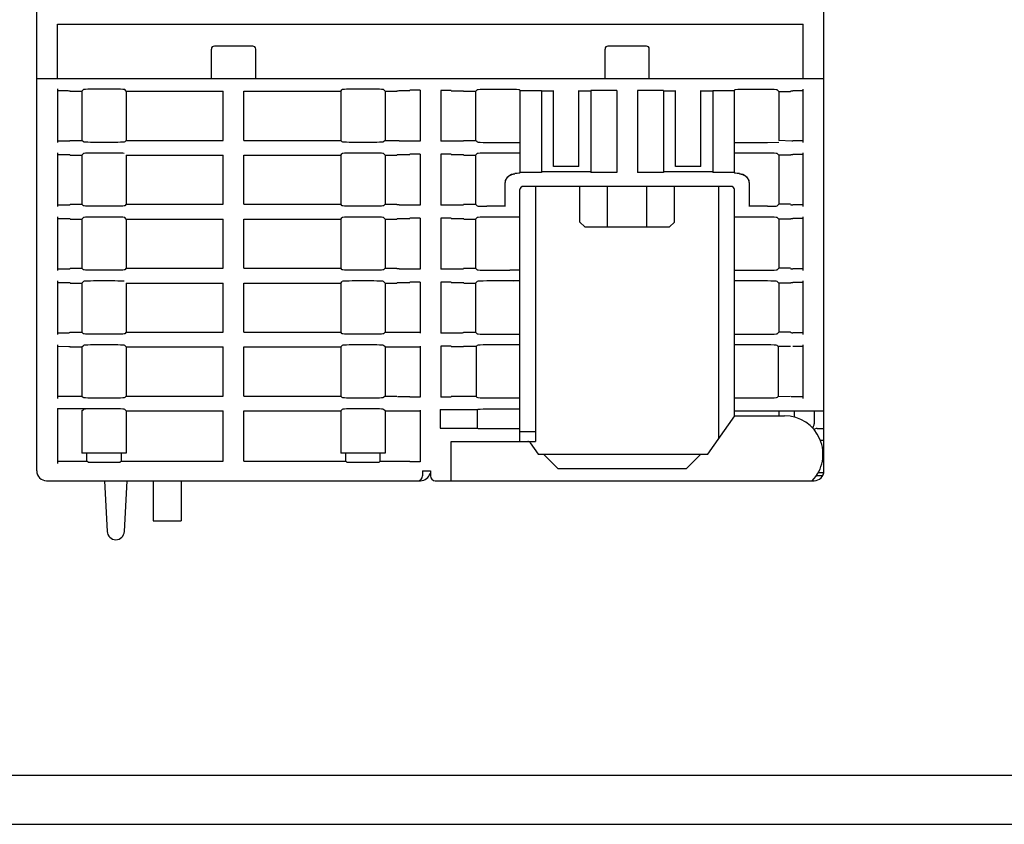
# Model space of a CAD drawing. Extents: x 0 to 594, y 0 to 420.
# Drawn here: x 246 to 346, y 0 to 82 of the extents above; entities that cross this region are included whole.
import ezdxf

# ---------------------------------------------------------------- set-up
doc = ezdxf.new("R2010")
doc.units = 0
doc.header["$LTSCALE"] = 32.67
doc.header["$MEASUREMENT"] = 0
doc.layers.add('13000_TOP', color=7, linetype='CONTINUOUS')
doc.layers.add('90000_FRAME', color=7, linetype='CONTINUOUS')

msp = doc.modelspace()

# ---------------------------------------------------------------- linework, layer by layer
at = {"layer": '13000_TOP', "color": 7, "linetype": 'Continuous'}
for p, q in [((247.94389, 35.92596), (247.94389, 149.82596)), ((327.94389, 35.92596), (327.94389, 149.82596)), ((250.04389, 81.32596), (325.84389, 81.32596)), ((250.04389, 75.82596), (250.04389, 81.32596)), ((325.84389, 75.82596), (325.84389, 81.32596)), ((269.89389, 79.10733), (265.99389, 79.10733)), ((309.89389, 79.10733), (305.99389, 79.10733)), ((265.69389, 75.82596), (265.69389, 78.80733)), ((270.19389, 75.82596), (270.19389, 78.80733)), ((305.69389, 75.82596), (305.69389, 78.80733)), ((310.19389, 75.82596), (310.19389, 78.80733)), ((247.94389, 75.82596), (327.94389, 75.82596)), ((250.04389, 74.75701), (250.04389, 69.29491)), ((250.04389, 74.57837), (251.10168, 74.57837)), ((251.10168, 74.57837), (251.1986, 74.57705)), ((251.1986, 74.57705), (251.27126, 74.57344)), ((251.27126, 74.57344), (251.30141, 74.56843)), ((251.34389, 74.52596), (251.30141, 74.56843)), ((251.34389, 74.52596), (252.54389, 74.52596)), ((252.54389, 74.52596), (252.69861, 74.68069)), ((252.54389, 74.52596), (252.54389, 69.52596)), ((252.76004, 74.69622), (252.69861, 74.68069)), ((252.90731, 74.71008), (252.76004, 74.69622)), ((253.12682, 74.72099), (252.90731, 74.71008)), ((253.39841, 74.72796), (253.12682, 74.72099)), ((253.69724, 74.73035), (253.39841, 74.72796)), ((255.89053, 74.73035), (253.69724, 74.73035)), ((256.18936, 74.72796), (255.89053, 74.73035)), ((256.46095, 74.72099), (256.18936, 74.72796)), ((256.68046, 74.71008), (256.46095, 74.72099)), ((256.82773, 74.69622), (256.68046, 74.71008)), ((256.88916, 74.68069), (256.82773, 74.69622)), ((257.04389, 74.52596), (256.88916, 74.68069)), ((257.04389, 74.52596), (266.89389, 74.52596)), ((257.04389, 74.52596), (257.04389, 69.52596)), ((266.89389, 69.52596), (266.89389, 74.52596)), ((268.99389, 74.52596), (278.84389, 74.52596)), ((268.99389, 69.52596), (268.99389, 74.52596)), ((278.84389, 74.52596), (278.99861, 74.68069)), ((278.84389, 74.52596), (278.84389, 69.52596)), ((279.06004, 74.69622), (278.99861, 74.68069)), ((279.20731, 74.71008), (279.06004, 74.69622)), ((279.42682, 74.72099), (279.20731, 74.71008)), ((279.69841, 74.72796), (279.42682, 74.72099)), ((279.99724, 74.73035), (279.69841, 74.72796)), ((282.19053, 74.73035), (279.99724, 74.73035)), ((282.48936, 74.72796), (282.19053, 74.73035)), ((282.76095, 74.72099), (282.48936, 74.72796)), ((282.98046, 74.71008), (282.76095, 74.72099)), ((283.12773, 74.69622), (282.98046, 74.71008)), ((283.18916, 74.68069), (283.12773, 74.69622)), ((283.34389, 74.52596), (283.18916, 74.68069)), ((283.34389, 74.52596), (284.54389, 74.52596)), ((283.34389, 74.52596), (283.34389, 69.52596)), ((284.54389, 74.52596), (284.58636, 74.56843)), ((284.58636, 74.56843), (284.6165, 74.57344)), ((284.6165, 74.57344), (284.68917, 74.57705)), ((284.68917, 74.57705), (284.78609, 74.57837)), ((284.78609, 74.57837), (285.84389, 74.57837)), ((286.89389, 74.61505), (285.84389, 74.61505)), ((286.89389, 74.61505), (286.89389, 69.43687)), ((290.04389, 74.58885), (288.99389, 74.58885)), ((288.99389, 74.58885), (288.99389, 69.43687)), ((290.04389, 74.55216), (291.10168, 74.55216)), ((291.10168, 74.55216), (291.1986, 74.55085)), ((291.1986, 74.55085), (291.27126, 74.54724)), ((291.27126, 74.54724), (291.30141, 74.54223)), ((291.34389, 74.49976), (291.30141, 74.54223)), ((292.54389, 74.49976), (291.34389, 74.49976)), ((292.69861, 74.65448), (292.54389, 74.49976)), ((292.54389, 74.49976), (292.54389, 69.52596)), ((292.78921, 74.67369), (292.69861, 74.65448)), ((293.00915, 74.68977), (292.78921, 74.67369)), ((293.32692, 74.70042), (293.00915, 74.68977)), ((293.69724, 74.70415), (293.32692, 74.70042)), ((296.01107, 74.70415), (293.69724, 74.70415)), ((296.38139, 74.70042), (296.01107, 74.70415)), ((296.69916, 74.68977), (296.38139, 74.70042)), ((296.9191, 74.67369), (296.69916, 74.68977)), ((297.0097, 74.65448), (296.9191, 74.67369)), ((297.04389, 74.62029), (297.0097, 74.65448)), ((297.04389, 74.62029), (297.04389, 66.23163)), ((297.04389, 74.57837), (299.24389, 74.57837)), ((299.24389, 74.57837), (299.24389, 66.27355)), ((300.44389, 74.52596), (299.24389, 74.52596)), ((300.44389, 66.87596), (300.44389, 74.60293)), ((303.04389, 66.87596), (303.04389, 74.60293)), ((304.24389, 74.52596), (303.04389, 74.52596)), ((306.89389, 74.57837), (304.24389, 74.57837)), ((304.24389, 74.57837), (304.24389, 66.27355)), ((306.89389, 74.57837), (306.89389, 66.27355)), ((311.64389, 74.57837), (308.99389, 74.57837)), ((308.99389, 74.57837), (308.99389, 66.27355)), ((311.64389, 74.57837), (311.64389, 66.27355)), ((312.84389, 74.52596), (311.64389, 74.52596)), ((312.84389, 66.87596), (312.84389, 74.60293)), ((315.44389, 66.87596), (315.44389, 74.60293)), ((316.64389, 74.52596), (315.44389, 74.52596)), ((316.64389, 74.57837), (318.84389, 74.57837)), ((316.64389, 74.57837), (316.64389, 66.27355)), ((318.87807, 74.65448), (318.84389, 74.62029)), ((318.84389, 66.23163), (318.84389, 74.62029)), ((318.96867, 74.67369), (318.87807, 74.65448)), ((319.18861, 74.68977), (318.96867, 74.67369)), ((319.50638, 74.70042), (319.18861, 74.68977)), ((319.8767, 74.70415), (319.50638, 74.70042)), ((322.19053, 74.70415), (319.8767, 74.70415)), ((322.56085, 74.70042), (322.19053, 74.70415)), ((322.87862, 74.68977), (322.56085, 74.70042)), ((323.09856, 74.67369), (322.87862, 74.68977)), ((323.18916, 74.65448), (323.09856, 74.67369)), ((323.34389, 74.49976), (323.18916, 74.65448)), ((323.34389, 74.49976), (324.54389, 74.49976)), ((323.34389, 74.49976), (323.34389, 69.52596)), ((324.54389, 74.49976), (324.58636, 74.54223)), ((324.58636, 74.54223), (324.61651, 74.54724)), ((324.61651, 74.54724), (324.68917, 74.55085)), ((324.68917, 74.55085), (324.78609, 74.55216)), ((325.84389, 74.55216), (324.78609, 74.55216)), ((325.84389, 69.29495), (325.84389, 74.73076)), ((250.04389, 69.47355), (251.10168, 69.47355)), ((251.10168, 69.47355), (251.1986, 69.47486)), ((251.1986, 69.47486), (251.27126, 69.47848)), ((251.27126, 69.47848), (251.30141, 69.48348)), ((251.30141, 69.48348), (251.34389, 69.52596)), ((251.34389, 69.52596), (252.54389, 69.52596)), ((252.69861, 69.37123), (252.54389, 69.52596)), ((252.76004, 69.3557), (252.69861, 69.37123)), ((252.90731, 69.34184), (252.76004, 69.3557)), ((253.12682, 69.33093), (252.90731, 69.34184)), ((253.39841, 69.32396), (253.12682, 69.33093)), ((253.69724, 69.32157), (253.39841, 69.32396)), ((255.89053, 69.32157), (253.69724, 69.32157)), ((256.18936, 69.32396), (255.89053, 69.32157)), ((256.46095, 69.33093), (256.18936, 69.32396)), ((256.68046, 69.34184), (256.46095, 69.33093)), ((256.82773, 69.3557), (256.68046, 69.34184)), ((256.88916, 69.37123), (256.82773, 69.3557)), ((257.04389, 69.52596), (256.88916, 69.37123)), ((257.04389, 69.52596), (266.89389, 69.52596)), ((268.99389, 69.52596), (278.84389, 69.52596)), ((278.99861, 69.37123), (278.84389, 69.52596)), ((279.06004, 69.3557), (278.99861, 69.37123)), ((279.20731, 69.34184), (279.06004, 69.3557)), ((279.42682, 69.33093), (279.20731, 69.34184)), ((279.69841, 69.32396), (279.42682, 69.33093)), ((279.99724, 69.32157), (279.69841, 69.32396)), ((282.19053, 69.32157), (279.99724, 69.32157)), ((282.48936, 69.32396), (282.19053, 69.32157)), ((282.76095, 69.33093), (282.48936, 69.32396)), ((282.98046, 69.34184), (282.76095, 69.33093)), ((283.12773, 69.3557), (282.98046, 69.34184)), ((283.18916, 69.37123), (283.12773, 69.3557)), ((283.34389, 69.52596), (283.18916, 69.37123)), ((283.34389, 69.52596), (284.54389, 69.52596)), ((284.54389, 69.52596), (284.58636, 69.48348)), ((284.6165, 69.47848), (284.58636, 69.48348)), ((284.68917, 69.47486), (284.6165, 69.47848)), ((284.78609, 69.47355), (284.68917, 69.47486)), ((284.78609, 69.47355), (285.84389, 69.47355)), ((286.89389, 69.43687), (285.84389, 69.43687)), ((290.04389, 69.43687), (288.99389, 69.43687)), ((290.04389, 69.47355), (291.10168, 69.47355)), ((291.10168, 69.47355), (291.1986, 69.47486)), ((291.1986, 69.47486), (291.27126, 69.47848)), ((291.27126, 69.47848), (291.30141, 69.48348)), ((291.34389, 69.52596), (291.30141, 69.48348)), ((291.34389, 69.52596), (292.54389, 69.52596)), ((292.69861, 69.37123), (292.54389, 69.52596)), ((292.69861, 69.37123), (292.78926, 69.35202)), ((292.78926, 69.35202), (293.00945, 69.33593)), ((293.00945, 69.33593), (293.32763, 69.32528)), ((293.32763, 69.32528), (293.69724, 69.32157)), ((293.69724, 69.32157), (297.04389, 69.32157)), ((318.84389, 69.32157), (322.19053, 69.32157)), ((322.19053, 69.32157), (323.34389, 69.33315)), ((323.34389, 69.54173), (324.68917, 69.47486)), ((324.68917, 69.47486), (324.78609, 69.47355)), ((325.84389, 69.47355), (324.78609, 69.47355)), ((250.04389, 68.25701), (250.04389, 62.7951)), ((250.04389, 68.07837), (251.10168, 68.07837)), ((251.10168, 68.07837), (251.1986, 68.07705)), ((251.1986, 68.07705), (251.27126, 68.07344)), ((251.27126, 68.07344), (251.30141, 68.06843)), ((251.34389, 68.02596), (251.30141, 68.06843)), ((252.54389, 68.02596), (252.69861, 68.18069)), ((252.76004, 68.19622), (252.69861, 68.18069)), ((252.90731, 68.21008), (252.76004, 68.19622)), ((253.12682, 68.22099), (252.90731, 68.21008)), ((253.39841, 68.22796), (253.12682, 68.22099)), ((253.69724, 68.23035), (253.39841, 68.22796)), ((255.89053, 68.23035), (253.69724, 68.23035)), ((256.18936, 68.22796), (255.89053, 68.23035)), ((256.46095, 68.22099), (256.18936, 68.22796)), ((256.68046, 68.21008), (256.46095, 68.22099)), ((256.82773, 68.19622), (256.68046, 68.21008)), ((278.84389, 68.02596), (278.99861, 68.18069)), ((279.06004, 68.19622), (278.99861, 68.18069)), ((279.20731, 68.21008), (279.06004, 68.19622)), ((279.42682, 68.22099), (279.20731, 68.21008)), ((279.69841, 68.22796), (279.42682, 68.22099)), ((279.99724, 68.23035), (279.69841, 68.22796)), ((282.19053, 68.23035), (279.99724, 68.23035)), ((282.48936, 68.22796), (282.19053, 68.23035)), ((282.76095, 68.22099), (282.48936, 68.22796)), ((282.98046, 68.21008), (282.76095, 68.22099)), ((283.12773, 68.19622), (282.98046, 68.21008)), ((283.18916, 68.18069), (283.12773, 68.19622)), ((283.34389, 68.02596), (283.18916, 68.18069)), ((284.54389, 68.02596), (284.58636, 68.06843)), ((284.58636, 68.06843), (284.6165, 68.07344)), ((284.6165, 68.07344), (284.68917, 68.07705)), ((284.68917, 68.07705), (284.78609, 68.07837)), ((284.78609, 68.07837), (285.84389, 68.07837)), ((286.89389, 68.11505), (285.84389, 68.11505)), ((286.89389, 68.11505), (286.89389, 62.93687)), ((290.04389, 68.11505), (288.99389, 68.11505)), ((288.99389, 68.11505), (288.99389, 62.93687)), ((290.04389, 68.07837), (291.10168, 68.07837)), ((291.10168, 68.07837), (291.1986, 68.07705)), ((291.1986, 68.07705), (291.27126, 68.07344)), ((291.27126, 68.07344), (291.30141, 68.06843)), ((291.34389, 68.02596), (291.30141, 68.06843)), ((292.69861, 68.18069), (292.54389, 68.02596)), ((292.78926, 68.1999), (292.69861, 68.18069)), ((293.00945, 68.21599), (292.78926, 68.1999)), ((293.32763, 68.22664), (293.00945, 68.21599)), ((293.69724, 68.23035), (293.32763, 68.22664)), ((297.04389, 68.23035), (293.69724, 68.23035)), ((322.19053, 68.23035), (318.84389, 68.23035)), ((322.56025, 68.22664), (322.19053, 68.23035)), ((322.87828, 68.21599), (322.56025, 68.22664)), ((323.09851, 68.1999), (322.87828, 68.21599)), ((323.18916, 68.18069), (323.09851, 68.1999)), ((323.34389, 68.02596), (323.18916, 68.18069)), ((324.54389, 68.02596), (324.58636, 68.06843)), ((324.58636, 68.06843), (324.61651, 68.07344)), ((324.61651, 68.07344), (324.68917, 68.07705)), ((324.68917, 68.07705), (324.78609, 68.07837)), ((325.84389, 68.07837), (324.78609, 68.07837)), ((325.84389, 62.79495), (325.84389, 68.25697)), ((251.34389, 68.02596), (252.54389, 68.02596)), ((252.54389, 68.02596), (252.54389, 63.02596)), ((257.04389, 68.02596), (266.89389, 68.02596)), ((257.04389, 68.02596), (257.04389, 63.02596)), ((266.89389, 63.02596), (266.89389, 68.02596)), ((268.99389, 68.02596), (278.84389, 68.02596)), ((268.99389, 63.02596), (268.99389, 68.02596)), ((278.84389, 68.02596), (278.84389, 63.02596)), ((283.34389, 68.02596), (284.54389, 68.02596)), ((283.34389, 68.02596), (283.34389, 63.02596)), ((291.34389, 68.02596), (292.54389, 68.02596)), ((292.54389, 68.02596), (292.54389, 63.02596)), ((324.54389, 68.02596), (323.34389, 68.02596)), ((323.34389, 68.02596), (323.34389, 63.02596)), ((295.95625, 65.92977), (296.23498, 66.07181)), ((296.01107, 65.99379), (296.18806, 66.08306)), ((296.18806, 66.08306), (296.3669, 66.13539)), ((296.23498, 66.07181), (296.54389, 66.12075)), ((296.3669, 66.13539), (296.54389, 66.15583)), ((296.78177, 66.16679), (296.54389, 66.15583)), ((296.94241, 66.1811), (296.78177, 66.16679)), ((297.0097, 66.19744), (296.94241, 66.1811)), ((297.04389, 66.23163), (297.0097, 66.19744)), ((299.24389, 66.27355), (297.04389, 66.27355)), ((304.24389, 66.32596), (299.24389, 66.32596)), ((303.04389, 66.87596), (300.44389, 66.87596)), ((306.89389, 66.27355), (304.24389, 66.27355)), ((311.64389, 66.27355), (308.99389, 66.27355)), ((316.64389, 66.32596), (311.64389, 66.32596)), ((315.44389, 66.87596), (312.84389, 66.87596)), ((318.84389, 66.27355), (316.64389, 66.27355)), ((318.87807, 66.19744), (318.84389, 66.23163)), ((318.94536, 66.1811), (318.87807, 66.19744)), ((319.106, 66.16679), (318.94536, 66.1811)), ((319.34389, 66.15583), (319.106, 66.16679)), ((319.34389, 66.15583), (319.52087, 66.13539)), ((319.34389, 66.12075), (319.65279, 66.07181)), ((319.52087, 66.13539), (319.69971, 66.08306)), ((319.65279, 66.07181), (319.93152, 65.92977)), ((319.69971, 66.08306), (319.8767, 65.99379)), ((295.54389, 65.1464), (295.59994, 65.47696)), ((295.54389, 65.1202), (295.59286, 65.42948)), ((295.54389, 62.79495), (295.54389, 65.1202)), ((295.59286, 65.42948), (295.73497, 65.70845)), ((295.59994, 65.47696), (295.76176, 65.77038)), ((295.73497, 65.70845), (295.95625, 65.92977)), ((295.76176, 65.77038), (296.01107, 65.99379)), ((319.8767, 65.99379), (320.12601, 65.77038)), ((319.93152, 65.92977), (320.1528, 65.70845)), ((320.12601, 65.77038), (320.28783, 65.47696)), ((320.1528, 65.70845), (320.29491, 65.42948)), ((320.28783, 65.47696), (320.34389, 65.1464)), ((320.29491, 65.42948), (320.34389, 65.1202)), ((320.34389, 65.1202), (320.34389, 62.79537)), ((297.04389, 38.92596), (297.04389, 64.52596)), ((318.66404, 64.82597), (297.22368, 64.82596)), ((298.61889, 64.82596), (298.61889, 38.92596)), ((303.14389, 61.22596), (303.14389, 64.82596)), ((305.95566, 60.72596), (305.95566, 64.82596)), ((309.93211, 60.72596), (309.93211, 64.82596)), ((312.74389, 61.22596), (312.74389, 64.82596)), ((317.26889, 39.23263), (317.26889, 64.82596)), ((318.84389, 41.48196), (318.84389, 64.52596)), ((250.04389, 62.97355), (251.10168, 62.97355)), ((251.10168, 62.97355), (251.1986, 62.97486)), ((251.1986, 62.97486), (251.27126, 62.97848)), ((251.27126, 62.97848), (251.30141, 62.98348)), ((251.30141, 62.98348), (251.34389, 63.02596)), ((251.34389, 63.02596), (252.54389, 63.02596)), ((252.69861, 62.87123), (252.54389, 63.02596)), ((252.76004, 62.8557), (252.69861, 62.87123)), ((252.90731, 62.84184), (252.76004, 62.8557)), ((253.12682, 62.83093), (252.90731, 62.84184)), ((253.39841, 62.82396), (253.12682, 62.83093)), ((253.69724, 62.82157), (253.39841, 62.82396)), ((255.89053, 62.82157), (253.69724, 62.82157)), ((256.18936, 62.82396), (255.89053, 62.82157)), ((256.46095, 62.83093), (256.18936, 62.82396)), ((256.68046, 62.84184), (256.46095, 62.83093)), ((256.82773, 62.8557), (256.68046, 62.84184)), ((256.88916, 62.87123), (256.82773, 62.8557)), ((257.04389, 63.02596), (256.88916, 62.87123)), ((257.04389, 63.02596), (266.89389, 63.02596)), ((268.99389, 63.02596), (278.84389, 63.02596)), ((278.99861, 62.87123), (278.84389, 63.02596)), ((279.06004, 62.8557), (278.99861, 62.87123)), ((279.20731, 62.84184), (279.06004, 62.8557)), ((279.42682, 62.83093), (279.20731, 62.84184)), ((279.69841, 62.82396), (279.42682, 62.83093)), ((279.99724, 62.82157), (279.69841, 62.82396)), ((282.19053, 62.82157), (279.99724, 62.82157)), ((282.48936, 62.82396), (282.19053, 62.82157)), ((282.76095, 62.83093), (282.48936, 62.82396)), ((282.98046, 62.84184), (282.76095, 62.83093)), ((283.12773, 62.8557), (282.98046, 62.84184)), ((283.18916, 62.87123), (283.12773, 62.8557)), ((283.34389, 63.02596), (283.18916, 62.87123)), ((283.34389, 63.02596), (284.54389, 63.02596)), ((284.54389, 63.02596), (284.58636, 62.98348)), ((284.6165, 62.97848), (284.58636, 62.98348)), ((284.68917, 62.97486), (284.6165, 62.97848)), ((284.78609, 62.97355), (284.68917, 62.97486)), ((284.78609, 62.97355), (285.84389, 62.97355)), ((286.89389, 62.93687), (285.84389, 62.93687)), ((290.04389, 62.93687), (288.99389, 62.93687)), ((290.04389, 62.97355), (291.10168, 62.97355)), ((291.10168, 62.97355), (291.1986, 62.97486)), ((291.1986, 62.97486), (291.27126, 62.97848)), ((291.27126, 62.97848), (291.30141, 62.98348)), ((291.34389, 63.02596), (291.30141, 62.98348)), ((291.34389, 63.02596), (292.54389, 63.02596)), ((292.69861, 62.87123), (292.54389, 63.02596)), ((292.69861, 62.87123), (292.78926, 62.85202)), ((292.78926, 62.85202), (293.00945, 62.83593)), ((293.00945, 62.83593), (293.32763, 62.82528)), ((293.32763, 62.82528), (293.69724, 62.82157)), ((295.54389, 62.82157), (293.69724, 62.82157)), ((322.19053, 62.82157), (320.34389, 62.82157)), ((322.19053, 62.82157), (322.56025, 62.82528)), ((322.56025, 62.82528), (322.87828, 62.83593)), ((322.87828, 62.83593), (323.09851, 62.85202)), ((323.09851, 62.85202), (323.18916, 62.87123)), ((323.34389, 63.02596), (323.18916, 62.87123)), ((324.54389, 63.02596), (323.34389, 63.02596)), ((324.54389, 63.02596), (324.58636, 62.98348)), ((324.58636, 62.98348), (324.61651, 62.97848)), ((324.61651, 62.97848), (324.68917, 62.97486)), ((324.68917, 62.97486), (324.78609, 62.97355)), ((325.84389, 62.97355), (324.78609, 62.97355)), ((250.04389, 61.75701), (250.04389, 56.2951)), ((250.04389, 61.57837), (251.10168, 61.57837)), ((251.10168, 61.57837), (251.1986, 61.57705)), ((251.1986, 61.57705), (251.27126, 61.57344)), ((251.27126, 61.57344), (251.30141, 61.56843)), ((251.34389, 61.52596), (251.30141, 61.56843)), ((251.34389, 61.52596), (252.54389, 61.52596)), ((252.54389, 61.52596), (252.69861, 61.68069)), ((252.54389, 61.52596), (252.54389, 56.52596)), ((252.76004, 61.69622), (252.69861, 61.68069)), ((252.90731, 61.71008), (252.76004, 61.69622)), ((253.12682, 61.72099), (252.90731, 61.71008)), ((253.39841, 61.72796), (253.12682, 61.72099)), ((253.69724, 61.73035), (253.39841, 61.72796)), ((255.89053, 61.73035), (253.69724, 61.73035)), ((256.18936, 61.72796), (255.89053, 61.73035)), ((256.46095, 61.72099), (256.18936, 61.72796)), ((256.68046, 61.71008), (256.46095, 61.72099)), ((256.82773, 61.69622), (256.68046, 61.71008)), ((256.88916, 61.68069), (256.82773, 61.69622)), ((257.04389, 61.52596), (256.88916, 61.68069)), ((257.04389, 61.52596), (266.89389, 61.52596)), ((257.04389, 61.52596), (257.04389, 56.52596)), ((266.89389, 56.52596), (266.89389, 61.52596)), ((268.99389, 61.52596), (278.84389, 61.52596)), ((268.99389, 56.52596), (268.99389, 61.52596)), ((278.84389, 61.52596), (278.99861, 61.68069)), ((278.84389, 61.52596), (278.84389, 56.52596)), ((279.06004, 61.69622), (278.99861, 61.68069)), ((279.20731, 61.71008), (279.06004, 61.69622)), ((279.42682, 61.72099), (279.20731, 61.71008)), ((279.69841, 61.72796), (279.42682, 61.72099)), ((279.99724, 61.73035), (279.69841, 61.72796)), ((282.19053, 61.73035), (279.99724, 61.73035)), ((282.48936, 61.72796), (282.19053, 61.73035)), ((282.76095, 61.72099), (282.48936, 61.72796)), ((282.98046, 61.71008), (282.76095, 61.72099)), ((283.12773, 61.69622), (282.98046, 61.71008)), ((283.18916, 61.68069), (283.12773, 61.69622)), ((283.34389, 61.52596), (283.18916, 61.68069)), ((283.34389, 61.52596), (284.54389, 61.52596)), ((283.34389, 61.52596), (283.34389, 56.52596)), ((284.54389, 61.52596), (284.58636, 61.56843)), ((284.58636, 61.56843), (284.6165, 61.57344)), ((284.6165, 61.57344), (284.68917, 61.57705)), ((284.68917, 61.57705), (284.78609, 61.57837)), ((284.78609, 61.57837), (285.84389, 61.57837)), ((286.89389, 61.61505), (285.84389, 61.61505)), ((286.89389, 61.61505), (286.89389, 56.43687)), ((290.04389, 61.61505), (288.99389, 61.61505)), ((288.99389, 61.61505), (288.99389, 56.43687)), ((290.04389, 61.57837), (291.10168, 61.57837)), ((291.10168, 61.57837), (291.1986, 61.57705)), ((291.1986, 61.57705), (291.27126, 61.57344)), ((291.27126, 61.57344), (291.30141, 61.56843)), ((291.34389, 61.52596), (291.30141, 61.56843)), ((291.34389, 61.52596), (292.54389, 61.52596)), ((292.69861, 61.68069), (292.54389, 61.52596)), ((292.54389, 61.52596), (292.54389, 56.52596)), ((292.78926, 61.6999), (292.69861, 61.68069)), ((293.00945, 61.71599), (292.78926, 61.6999)), ((293.32763, 61.72664), (293.00945, 61.71599)), ((293.69724, 61.73035), (293.32763, 61.72664)), ((297.04389, 61.73035), (293.69724, 61.73035)), ((296.38139, 61.72662), (296.01107, 61.73035)), ((303.14389, 61.22596), (303.64389, 60.72596)), ((312.74389, 61.22596), (312.24389, 60.72596)), ((322.19053, 61.73035), (318.84389, 61.73035)), ((322.56025, 61.72664), (322.19053, 61.73035)), ((322.87828, 61.71599), (322.56025, 61.72664)), ((323.09851, 61.6999), (322.87828, 61.71599)), ((323.18916, 61.68069), (323.09851, 61.6999)), ((323.34389, 61.52596), (323.18916, 61.68069)), ((324.54389, 61.52596), (323.34389, 61.52596)), ((323.34389, 61.52596), (323.34389, 56.52596)), ((324.54389, 61.52596), (324.58636, 61.56843)), ((324.58636, 61.56843), (324.61651, 61.57344)), ((324.61651, 61.57344), (324.68917, 61.57705)), ((324.68917, 61.57705), (324.78609, 61.57837)), ((325.84389, 61.57837), (324.78609, 61.57837)), ((325.84389, 56.29495), (325.84389, 61.75697)), ((303.64389, 60.72596), (312.24389, 60.72596)), ((250.04389, 56.47355), (251.10168, 56.47355)), ((251.10168, 56.47355), (251.1986, 56.47486)), ((251.1986, 56.47486), (251.27126, 56.47848)), ((251.27126, 56.47848), (251.30141, 56.48348)), ((251.30141, 56.48348), (251.34389, 56.52596)), ((251.34389, 56.52596), (252.54389, 56.52596)), ((252.69861, 56.37123), (252.54389, 56.52596)), ((252.76004, 56.3557), (252.69861, 56.37123)), ((252.90731, 56.34184), (252.76004, 56.3557)), ((253.12682, 56.33093), (252.90731, 56.34184)), ((253.39841, 56.32396), (253.12682, 56.33093)), ((253.69724, 56.32157), (253.39841, 56.32396)), ((255.89053, 56.32157), (253.69724, 56.32157)), ((256.18936, 56.32396), (255.89053, 56.32157)), ((256.46095, 56.33093), (256.18936, 56.32396)), ((256.68046, 56.34184), (256.46095, 56.33093)), ((256.82773, 56.3557), (256.68046, 56.34184)), ((256.88916, 56.37123), (256.82773, 56.3557)), ((257.04389, 56.52596), (256.88916, 56.37123)), ((257.04389, 56.52596), (266.89389, 56.52596)), ((268.99389, 56.52596), (278.84389, 56.52596)), ((278.99861, 56.37123), (278.84389, 56.52596)), ((279.06004, 56.3557), (278.99861, 56.37123)), ((279.20731, 56.34184), (279.06004, 56.3557)), ((279.42682, 56.33093), (279.20731, 56.34184)), ((279.69841, 56.32396), (279.42682, 56.33093)), ((279.99724, 56.32157), (279.69841, 56.32396)), ((282.19053, 56.32157), (279.99724, 56.32157)), ((282.48936, 56.32396), (282.19053, 56.32157)), ((282.76095, 56.33093), (282.48936, 56.32396)), ((282.98046, 56.34184), (282.76095, 56.33093)), ((283.12773, 56.3557), (282.98046, 56.34184)), ((283.18916, 56.37123), (283.12773, 56.3557)), ((283.34389, 56.52596), (283.18916, 56.37123)), ((283.34389, 56.52596), (284.54389, 56.52596)), ((284.54389, 56.52596), (284.58636, 56.48348)), ((284.6165, 56.47848), (284.58636, 56.48348)), ((284.68917, 56.47486), (284.6165, 56.47848)), ((284.78609, 56.47355), (284.68917, 56.47486)), ((284.78609, 56.47355), (285.84389, 56.47355)), ((286.89389, 56.43687), (285.84389, 56.43687)), ((290.04389, 56.43687), (288.99389, 56.43687)), ((290.04389, 56.47355), (291.10168, 56.47355)), ((291.10168, 56.47355), (291.1986, 56.47486)), ((291.1986, 56.47486), (291.27126, 56.47848)), ((291.27126, 56.47848), (291.30141, 56.48348)), ((291.34389, 56.52596), (291.30141, 56.48348)), ((291.34389, 56.52596), (292.54389, 56.52596)), ((292.69861, 56.37123), (292.54389, 56.52596)), ((292.69861, 56.37123), (292.78926, 56.35202)), ((292.78926, 56.35202), (293.00945, 56.33593)), ((293.00945, 56.33593), (293.32763, 56.32528)), ((293.32763, 56.32528), (293.69724, 56.32157)), ((293.69724, 56.32157), (296.01107, 56.32157)), ((297.04389, 56.33196), (296.01107, 56.32157)), ((318.84389, 56.32157), (322.19053, 56.32157)), ((322.19053, 56.32157), (322.56025, 56.32528)), ((322.56025, 56.32528), (322.87828, 56.33593)), ((322.87828, 56.33593), (323.09851, 56.35202)), ((323.09851, 56.35202), (323.18916, 56.37123)), ((323.34389, 56.52596), (323.18916, 56.37123)), ((324.54389, 56.52596), (323.34389, 56.52596)), ((324.54389, 56.52596), (324.58636, 56.48348)), ((324.58636, 56.48348), (324.61651, 56.47848)), ((324.61651, 56.47848), (324.68917, 56.47486)), ((324.68917, 56.47486), (324.78609, 56.47355)), ((325.84389, 56.47355), (324.78609, 56.47355)), ((250.04389, 55.25701), (250.04389, 49.7951)), ((250.04389, 55.07837), (251.10168, 55.07837)), ((251.10168, 55.07837), (251.1986, 55.07705)), ((251.1986, 55.07705), (251.27126, 55.07344)), ((251.27126, 55.07344), (251.30141, 55.06843)), ((251.34389, 55.02596), (251.30141, 55.06843)), ((252.54389, 55.02596), (252.69861, 55.18069)), ((252.76004, 55.19622), (252.69861, 55.18069)), ((252.90731, 55.21008), (252.76004, 55.19622)), ((253.12682, 55.22099), (252.90731, 55.21008)), ((253.39841, 55.22796), (253.12682, 55.22099)), ((253.69724, 55.23035), (253.39841, 55.22796)), ((255.89053, 55.23035), (253.69724, 55.23035)), ((256.18936, 55.22796), (255.89053, 55.23035)), ((256.46095, 55.22099), (256.18936, 55.22796)), ((256.68046, 55.21008), (256.46095, 55.22099)), ((256.82773, 55.19622), (256.68046, 55.21008)), ((278.84389, 55.02596), (278.99861, 55.18069)), ((279.06004, 55.19622), (278.99861, 55.18069)), ((279.20731, 55.21008), (279.06004, 55.19622)), ((279.42682, 55.22099), (279.20731, 55.21008)), ((279.69841, 55.22796), (279.42682, 55.22099)), ((279.99724, 55.23035), (279.69841, 55.22796)), ((282.19053, 55.23035), (279.99724, 55.23035)), ((282.48936, 55.22796), (282.19053, 55.23035)), ((282.76095, 55.22099), (282.48936, 55.22796)), ((282.98046, 55.21008), (282.76095, 55.22099)), ((283.12773, 55.19622), (282.98046, 55.21008)), ((283.18916, 55.18069), (283.12773, 55.19622)), ((283.34389, 55.02596), (283.18916, 55.18069)), ((284.54389, 55.02596), (284.58636, 55.06843)), ((284.58636, 55.06843), (284.6165, 55.07344)), ((284.6165, 55.07344), (284.68917, 55.07705)), ((284.68917, 55.07705), (284.78609, 55.07837)), ((284.78609, 55.07837), (285.84389, 55.07837)), ((286.89389, 55.11505), (285.84389, 55.11505)), ((286.89389, 55.11505), (286.89389, 49.93687)), ((290.04389, 55.11505), (288.99389, 55.11505)), ((288.99389, 55.11505), (288.99389, 49.93687)), ((290.04389, 55.07837), (291.10168, 55.07837)), ((291.10168, 55.07837), (291.1986, 55.07705)), ((291.1986, 55.07705), (291.27126, 55.07344)), ((291.27126, 55.07344), (291.30141, 55.06843)), ((291.34389, 55.02596), (291.30141, 55.06843)), ((292.69861, 55.18069), (292.54389, 55.02596)), ((292.78926, 55.1999), (292.69861, 55.18069)), ((293.00945, 55.21599), (292.78926, 55.1999)), ((293.32763, 55.22664), (293.00945, 55.21599)), ((293.69724, 55.23035), (293.32763, 55.22664)), ((297.04389, 55.23035), (293.69724, 55.23035)), ((296.38139, 55.22662), (296.01107, 55.23035)), ((322.19053, 55.23035), (318.84389, 55.23035)), ((322.56025, 55.22664), (322.19053, 55.23035)), ((322.87828, 55.21599), (322.56025, 55.22664)), ((323.09851, 55.1999), (322.87828, 55.21599)), ((323.18916, 55.18069), (323.09851, 55.1999)), ((323.34389, 55.02596), (323.18916, 55.18069)), ((324.54389, 55.02596), (324.58636, 55.06843)), ((324.58636, 55.06843), (324.61651, 55.07344)), ((324.61651, 55.07344), (324.68917, 55.07705)), ((324.68917, 55.07705), (324.78609, 55.07837)), ((325.84389, 55.07837), (324.78609, 55.07837)), ((325.84389, 49.79495), (325.84389, 55.25655)), ((251.34389, 55.02596), (252.54389, 55.02596)), ((252.54389, 55.02596), (252.54389, 50.02596)), ((257.04389, 55.02596), (266.89389, 55.02596)), ((257.04389, 55.02596), (257.04389, 50.02596)), ((266.89389, 50.02596), (266.89389, 55.02596)), ((268.99389, 55.02596), (278.84389, 55.02596)), ((268.99389, 50.02596), (268.99389, 55.02596)), ((278.84389, 55.02596), (278.84389, 50.02596)), ((283.34389, 55.02596), (284.54389, 55.02596)), ((283.34389, 55.02596), (283.34389, 50.02596)), ((291.34389, 55.02596), (292.54389, 55.02596)), ((292.54389, 55.02596), (292.54389, 50.02596)), ((324.54389, 55.02596), (323.34389, 55.02596)), ((323.34389, 55.02596), (323.34389, 50.02596)), ((250.04389, 49.95922), (251.1986, 49.97486)), ((251.1986, 49.97486), (251.27126, 49.97848)), ((251.27126, 49.97848), (251.30141, 49.98348)), ((251.30141, 49.98348), (251.34389, 50.02596)), ((251.34389, 50.02596), (252.54389, 50.02596)), ((252.69861, 49.87123), (252.54389, 50.02596)), ((252.76004, 49.8557), (252.69861, 49.87123)), ((252.90731, 49.84184), (252.76004, 49.8557)), ((253.12682, 49.83093), (252.90731, 49.84184)), ((253.39841, 49.82396), (253.12682, 49.83093)), ((253.69724, 49.82157), (253.39841, 49.82396)), ((255.89053, 49.82157), (253.69724, 49.82157)), ((256.18936, 49.82396), (255.89053, 49.82157)), ((256.46095, 49.83093), (256.18936, 49.82396)), ((256.68046, 49.84184), (256.46095, 49.83093)), ((256.82773, 49.8557), (256.68046, 49.84184)), ((256.88916, 49.87123), (256.82773, 49.8557)), ((257.04389, 50.02596), (256.88916, 49.87123)), ((257.04389, 50.02596), (266.89389, 50.02596)), ((268.99389, 50.02596), (278.84389, 50.02596)), ((278.99861, 49.87123), (278.84389, 50.02596)), ((279.06004, 49.8557), (278.99861, 49.87123)), ((279.20731, 49.84184), (279.06004, 49.8557)), ((279.42682, 49.83093), (279.20731, 49.84184)), ((279.69841, 49.82396), (279.42682, 49.83093)), ((279.99724, 49.82157), (279.69841, 49.82396)), ((282.19053, 49.82157), (279.99724, 49.82157)), ((282.48936, 49.82396), (282.19053, 49.82157)), ((282.76095, 49.83093), (282.48936, 49.82396)), ((282.98046, 49.84184), (282.76095, 49.83093)), ((283.12773, 49.8557), (282.98046, 49.84184)), ((283.18916, 49.87123), (283.12773, 49.8557)), ((283.34389, 50.02596), (283.18916, 49.87123)), ((283.34389, 50.02596), (286.89389, 50.02596)), ((290.04389, 49.93687), (288.99389, 49.93687)), ((290.04389, 49.97355), (291.10168, 49.97355)), ((291.10168, 49.97355), (291.1986, 49.97486)), ((291.1986, 49.97486), (291.27126, 49.97848)), ((291.27126, 49.97848), (291.30141, 49.98348)), ((291.34389, 50.02596), (291.30141, 49.98348)), ((291.34389, 50.02596), (292.54389, 50.02596)), ((292.69861, 49.87123), (292.54389, 50.02596)), ((292.69861, 49.87123), (292.78926, 49.85202)), ((292.78926, 49.85202), (293.00945, 49.83593)), ((293.00945, 49.83593), (293.32763, 49.82528)), ((293.32763, 49.82528), (293.69724, 49.82157)), ((293.69724, 49.82157), (297.04389, 49.82157)), ((318.84389, 49.82157), (322.19053, 49.82157)), ((322.19053, 49.82157), (322.56025, 49.82528)), ((322.56025, 49.82528), (322.87828, 49.83593)), ((322.87828, 49.83593), (323.09851, 49.85202)), ((323.09851, 49.85202), (323.18916, 49.87123)), ((323.34389, 50.02596), (323.18916, 49.87123)), ((324.54389, 50.02596), (323.34389, 50.02596)), ((324.54389, 50.02596), (324.58636, 49.98348)), ((324.58636, 49.98348), (324.61651, 49.97848)), ((324.61651, 49.97848), (324.68917, 49.97486)), ((324.68917, 49.97486), (324.78609, 49.97355)), ((325.84389, 49.97355), (324.78609, 49.97355)), ((250.04389, 48.75701), (250.04389, 43.29491)), ((250.04389, 48.5927), (251.1986, 48.57705)), ((251.1986, 48.57705), (251.27126, 48.57344)), ((251.27126, 48.57344), (251.30141, 48.56843)), ((251.34389, 48.52596), (251.30141, 48.56843)), ((251.34389, 48.52596), (252.54389, 48.52596)), ((252.54389, 48.52596), (252.69861, 48.68069)), ((252.54389, 48.52596), (252.54389, 43.52596)), ((252.76004, 48.69622), (252.69861, 48.68069)), ((252.90731, 48.71008), (252.76004, 48.69622)), ((253.12682, 48.72099), (252.90731, 48.71008)), ((253.39841, 48.72796), (253.12682, 48.72099)), ((253.69724, 48.73035), (253.39841, 48.72796)), ((255.89053, 48.73035), (253.69724, 48.73035)), ((256.18936, 48.72796), (255.89053, 48.73035)), ((256.46095, 48.72099), (256.18936, 48.72796)), ((256.68046, 48.71008), (256.46095, 48.72099)), ((256.82773, 48.69622), (256.68046, 48.71008)), ((256.88916, 48.68069), (256.82773, 48.69622)), ((257.04389, 48.52596), (256.88916, 48.68069)), ((257.04389, 48.52596), (266.89389, 48.52596)), ((257.04389, 48.52596), (257.04389, 43.52596)), ((266.89389, 43.52596), (266.89389, 48.52596)), ((268.99389, 48.52596), (278.84389, 48.52596)), ((268.99389, 43.52596), (268.99389, 48.52596)), ((278.84389, 48.52596), (278.99861, 48.68069)), ((278.84389, 48.52596), (278.84389, 43.52596)), ((279.06004, 48.69622), (278.99861, 48.68069)), ((279.20731, 48.71008), (279.06004, 48.69622)), ((279.42682, 48.72099), (279.20731, 48.71008)), ((279.69841, 48.72796), (279.42682, 48.72099)), ((279.99724, 48.73035), (279.69841, 48.72796)), ((282.19053, 48.73035), (279.99724, 48.73035)), ((282.48936, 48.72796), (282.19053, 48.73035)), ((282.76095, 48.72099), (282.48936, 48.72796)), ((282.98046, 48.71008), (282.76095, 48.72099)), ((283.12773, 48.69622), (282.98046, 48.71008)), ((283.18916, 48.68069), (283.12773, 48.69622)), ((283.34389, 48.52596), (283.18916, 48.68069)), ((283.34389, 48.52596), (286.89389, 48.52596)), ((283.34389, 48.52596), (283.34389, 43.52596)), ((286.89389, 48.61505), (286.89389, 43.43687)), ((290.04389, 48.61505), (288.99389, 48.61505)), ((288.99389, 48.61505), (288.99389, 43.43687)), ((290.04389, 48.57837), (291.10168, 48.57837)), ((291.10168, 48.57837), (291.1986, 48.57705)), ((291.1986, 48.57705), (291.27126, 48.57344)), ((291.27126, 48.57344), (291.30141, 48.56843)), ((292.59629, 48.57837), (291.30141, 48.57837)), ((292.69861, 48.68069), (292.59629, 48.57837)), ((292.59629, 48.57837), (292.59629, 43.47355)), ((292.78926, 48.6999), (292.69861, 48.68069)), ((293.00945, 48.71599), (292.78926, 48.6999)), ((293.32763, 48.72664), (293.00945, 48.71599)), ((293.69724, 48.73035), (293.32763, 48.72664)), ((297.04389, 48.73035), (293.69724, 48.73035)), ((322.19053, 48.73035), (318.84389, 48.73035)), ((322.56025, 48.72664), (322.19053, 48.73035)), ((322.87828, 48.71599), (322.56025, 48.72664)), ((323.09851, 48.6999), (322.87828, 48.71599)), ((323.18916, 48.68069), (323.09851, 48.6999)), ((323.29148, 48.57837), (323.18916, 48.68069)), ((324.54389, 48.57837), (323.29148, 48.57837)), ((323.29148, 48.57837), (323.29148, 43.47355)), ((325.84389, 48.57837), (324.78609, 48.57837)), ((325.84389, 43.29495), (325.84389, 48.75697)), ((250.04389, 43.52596), (252.54389, 43.52596)), ((252.54389, 43.52596), (252.69861, 43.37123)), ((252.76004, 43.3557), (252.69861, 43.37123)), ((252.90731, 43.34184), (252.76004, 43.3557)), ((253.12682, 43.33093), (252.90731, 43.34184)), ((253.39841, 43.32396), (253.12682, 43.33093)), ((253.69724, 43.32157), (253.39841, 43.32396)), ((255.89053, 43.32157), (253.69724, 43.32157)), ((256.18936, 43.32396), (255.89053, 43.32157)), ((256.46095, 43.33093), (256.18936, 43.32396)), ((256.68046, 43.34184), (256.46095, 43.33093)), ((256.82773, 43.3557), (256.68046, 43.34184)), ((256.88916, 43.37123), (256.82773, 43.3557)), ((257.04389, 43.52596), (256.88916, 43.37123)), ((257.04389, 43.52596), (266.89389, 43.52596)), ((268.99389, 43.52596), (278.84389, 43.52596)), ((278.84389, 43.52596), (278.99861, 43.37123)), ((279.06004, 43.3557), (278.99861, 43.37123)), ((279.20731, 43.34184), (279.06004, 43.3557)), ((279.42682, 43.33093), (279.20731, 43.34184)), ((279.69841, 43.32396), (279.42682, 43.33093)), ((279.99724, 43.32157), (279.69841, 43.32396)), ((282.19053, 43.32157), (279.99724, 43.32157)), ((282.48936, 43.32396), (282.19053, 43.32157)), ((282.76095, 43.33093), (282.48936, 43.32396)), ((282.98046, 43.34184), (282.76095, 43.33093)), ((283.12773, 43.3557), (282.98046, 43.34184)), ((283.18916, 43.37123), (283.12773, 43.3557)), ((283.34389, 43.52596), (283.18916, 43.37123)), ((283.34389, 43.52596), (284.54389, 43.52596)), ((284.59629, 43.47355), (285.84389, 43.47355)), ((286.89389, 43.43687), (285.84389, 43.43687)), ((290.04389, 43.43687), (288.99389, 43.43687)), ((292.59629, 43.47355), (290.04389, 43.47355)), ((292.69861, 43.37123), (292.59629, 43.47355)), ((292.78921, 43.35202), (292.69861, 43.37123)), ((293.00915, 43.33595), (292.78921, 43.35202)), ((293.32692, 43.3253), (293.00915, 43.33595)), ((293.69724, 43.32157), (293.32692, 43.3253)), ((297.04389, 43.32157), (293.69724, 43.32157)), ((322.19053, 43.32157), (318.84389, 43.32157)), ((322.56085, 43.3253), (322.19053, 43.32157)), ((322.87862, 43.33595), (322.56085, 43.3253)), ((323.09856, 43.35202), (322.87862, 43.33595)), ((323.18916, 43.37123), (323.09856, 43.35202)), ((323.29148, 43.47355), (323.18916, 43.37123)), ((323.29148, 43.47751), (324.54389, 43.52596)), ((324.59629, 43.47355), (325.84389, 43.47355)), ((250.04389, 42.25701), (250.04389, 36.6951)), ((255.89053, 42.23035), (250.04389, 42.23035)), ((252.54389, 42.02596), (252.69861, 42.18069)), ((252.54389, 42.02596), (252.54389, 37.72596)), ((252.76004, 42.19622), (252.69861, 42.18069)), ((252.90731, 42.21008), (252.76004, 42.19622)), ((253.12682, 42.22099), (252.90731, 42.21008)), ((253.39841, 42.22796), (253.12682, 42.22099)), ((253.69724, 42.23035), (253.39841, 42.22796)), ((256.18936, 42.22796), (255.89053, 42.23035)), ((256.46095, 42.22099), (256.18936, 42.22796)), ((256.68046, 42.21008), (256.46095, 42.22099)), ((256.82773, 42.19622), (256.68046, 42.21008)), ((256.88916, 42.18069), (256.82773, 42.19622)), ((257.04389, 42.02596), (256.88916, 42.18069)), ((257.04389, 42.02596), (266.89389, 42.02596)), ((257.04389, 42.02596), (257.04389, 37.72596)), ((266.89389, 36.92596), (266.89389, 42.02596)), ((268.99389, 42.02596), (278.84389, 42.02596)), ((268.99389, 36.92596), (268.99389, 42.02596)), ((278.84389, 42.02596), (278.99861, 42.18069)), ((278.84389, 42.02596), (278.84389, 37.72596)), ((279.06004, 42.19622), (278.99861, 42.18069)), ((279.20731, 42.21008), (279.06004, 42.19622)), ((279.42682, 42.22099), (279.20731, 42.21008)), ((279.69841, 42.22796), (279.42682, 42.22099)), ((279.99724, 42.23035), (279.69841, 42.22796)), ((282.19053, 42.23035), (279.99724, 42.23035)), ((282.48936, 42.22796), (282.19053, 42.23035)), ((282.76095, 42.22099), (282.48936, 42.22796)), ((282.98046, 42.21008), (282.76095, 42.22099)), ((283.12773, 42.19622), (282.98046, 42.21008)), ((283.18916, 42.18069), (283.12773, 42.19622)), ((283.34389, 42.02596), (283.18916, 42.18069)), ((283.34389, 42.02596), (286.89389, 42.02596)), ((283.34389, 42.02596), (283.34389, 37.72596)), ((286.89389, 42.11505), (286.89389, 36.83687)), ((288.94148, 42.16746), (292.68539, 42.16746)), ((288.94148, 42.16746), (288.94148, 40.28446)), ((292.68539, 42.16746), (292.69861, 42.18069)), ((292.68539, 42.16746), (292.68539, 40.28446)), ((292.69861, 42.18069), (292.78921, 42.1999)), ((292.78921, 42.1999), (293.00915, 42.21597)), ((293.00915, 42.21597), (293.32692, 42.22662)), ((293.32692, 42.22662), (293.69724, 42.23035)), ((293.69724, 42.23035), (297.04389, 42.23035)), ((318.84389, 42.02596), (327.94389, 42.02596)), ((323.34389, 42.02596), (323.34389, 41.52596)), ((324.94389, 41.38449), (324.94389, 42.02596)), ((326.94389, 42.02596), (326.94389, 40.72596)), ((316.14389, 37.62596), (318.87469, 41.52596)), ((318.87469, 41.52596), (323.94389, 41.52596)), ((288.94148, 40.28446), (292.68539, 40.28446)), ((292.68539, 40.28446), (292.69861, 40.27123)), ((292.69861, 40.27123), (292.78921, 40.25202)), ((292.78921, 40.25202), (293.00915, 40.23595)), ((293.00915, 40.23595), (293.32692, 40.2253)), ((293.32692, 40.2253), (293.69724, 40.22157)), ((293.69724, 40.22157), (297.04389, 40.22157)), ((327.24389, 40.22596), (327.94389, 40.22596)), ((297.04389, 39.92596), (298.61889, 39.92596)), ((327.94389, 39.02596), (327.5696, 39.02596)), ((290.04389, 38.92596), (298.61889, 38.92596)), ((290.04389, 34.92596), (290.04389, 38.92596)), ((298.09125, 38.79569), (298.89389, 37.62596)), ((257.04389, 37.72596), (252.54389, 37.72596)), ((253.04457, 36.92596), (253.04457, 37.72596)), ((256.5432, 36.92596), (256.5432, 37.72596)), ((283.34389, 37.72596), (278.84389, 37.72596)), ((279.34457, 36.92596), (279.34457, 37.72596)), ((282.8432, 36.92596), (282.8432, 37.72596)), ((298.89389, 37.62596), (316.14389, 37.62596)), ((300.94389, 36.12596), (299.44389, 37.62596)), ((313.94389, 36.12596), (315.44389, 37.62596)), ((250.04389, 36.92596), (253.04457, 36.92596)), ((253.19214, 36.7784), (253.04457, 36.92596)), ((253.21938, 36.77262), (253.19214, 36.7784)), ((253.28529, 36.76781), (253.21938, 36.77262)), ((253.38048, 36.76462), (253.28529, 36.76781)), ((253.49172, 36.7635), (253.38048, 36.76462)), ((256.09605, 36.7635), (253.49172, 36.7635)), ((256.20729, 36.76462), (256.09605, 36.7635)), ((256.30248, 36.76781), (256.20729, 36.76462)), ((256.36839, 36.77262), (256.30248, 36.76781)), ((256.39563, 36.7784), (256.36839, 36.77262)), ((256.5432, 36.92596), (256.39563, 36.7784)), ((256.5432, 36.92596), (266.89389, 36.92596)), ((268.99389, 36.92596), (279.34457, 36.92596)), ((279.49214, 36.7784), (279.34457, 36.92596)), ((279.51938, 36.77262), (279.49214, 36.7784)), ((279.58529, 36.76781), (279.51938, 36.77262)), ((279.68048, 36.76462), (279.58529, 36.76781)), ((279.79172, 36.7635), (279.68048, 36.76462)), ((282.39605, 36.7635), (279.79172, 36.7635)), ((282.50729, 36.76462), (282.39605, 36.7635)), ((282.60248, 36.76781), (282.50729, 36.76462)), ((282.66839, 36.77262), (282.60248, 36.76781)), ((282.69563, 36.7784), (282.66839, 36.77262)), ((282.8432, 36.92596), (282.69563, 36.7784)), ((282.8432, 36.92596), (285.84389, 36.92596)), ((286.89389, 36.83687), (285.84389, 36.83687)), ((313.94389, 36.12596), (300.94389, 36.12596)), ((327.75356, 36.92596), (327.94389, 36.92596)), ((287.14389, 35.92596), (287.94389, 35.92596)), ((287.14389, 35.92596), (287.14389, 35.42596)), ((287.94389, 35.92596), (287.94389, 35.42596)), ((327.80991, 35.42596), (327.13664, 35.42596)), ((327.92368, 35.72596), (327.33971, 35.72596)), ((248.94389, 34.92596), (286.94389, 34.92596)), ((254.82389, 34.92596), (255.09363, 29.77886)), ((256.85414, 29.77886), (257.12389, 34.92596)), ((259.76889, 34.92596), (259.76889, 30.84602)), ((262.61889, 34.92596), (262.61889, 30.84602)), ((288.44389, 34.92596), (326.94389, 34.92596)), ((259.76889, 30.84596), (262.61889, 30.84596))]:
    msp.add_line(p, q, dxfattribs=at)
for centre, radius, start, end in [((265.99389, 78.80733), 0.3, 90, 180), ((269.89389, 78.80733), 0.3, 0, 90), ((305.99389, 78.80733), 0.3, 90, 180), ((309.89389, 78.80733), 0.3, 0, 90), ((297.34389, 64.52596), 0.3, 90, 180), ((318.54389, 64.52596), 0.3, 0, 90), ((323.94389, 37.62596), 3.9, 316.1869385, 90), ((326.34389, 40.72596), 0.6, 313.3752368, 0), ((327.24389, 39.62596), 0.6, 90, 123.5537106), ((297.84389, 38.62596), 0.3, 34.4566371, 90), ((248.94389, 35.92596), 1, 180, 270), ((286.64389, 35.42596), 0.5, 270, 0), ((286.94389, 35.92596), 1, 270, 345.9500798), ((288.44389, 35.42596), 0.5, 180, 270), ((326.94389, 35.92596), 1, 270, 0), ((255.9924, 29.82596), 0.9, 183, 268.8228507), ((255.95537, 29.82596), 0.9, 271.1771493, 357)]:
    msp.add_arc(centre, radius, start, end, dxfattribs=at)
at = {"layer": '90000_FRAME', "color": 7, "linetype": 'Continuous'}
for p, q in [((5, 5), (589, 5)), ((0, 0), (594, 0))]:
    msp.add_line(p, q, dxfattribs=at)

doc.saveas('drawing.dxf')
